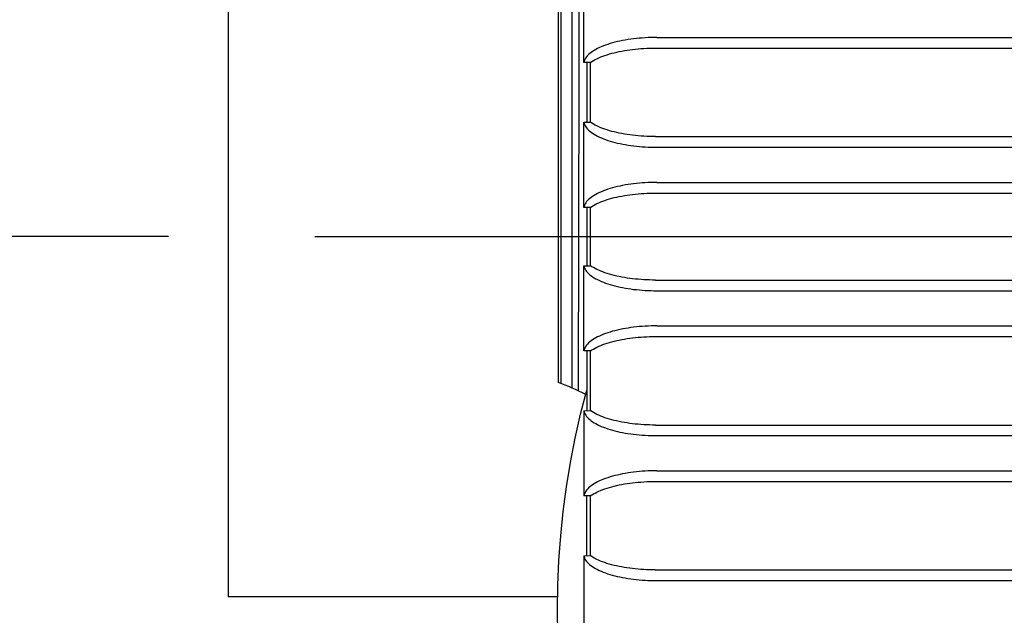
# Model space of a CAD drawing. Extents: x 56 to 538, y 37 to 383.
# Drawn here: x 94 to 108, y 133 to 141 of the extents above; entities that cross this region are included whole.
import ezdxf

# ---------------------------------------------------------------- set-up
doc = ezdxf.new("R2010")
doc.units = 0
doc.header["$MEASUREMENT"] = 0
doc.linetypes.add('CENTER2_18', pattern=[24, 12, -5, 2, -5])
doc.layers.get('DEFPOINTS').update_dxf_attribs({"color": 113, "linetype": 'CONTINUOUS'})
doc.layers.add('_0-1_0-00', color=5, linetype='CONTINUOUS')
doc.layers.add('DIM', color=4, linetype='CONTINUOUS')
doc.styles.get("Standard").update_dxf_attribs({"font": 'txt', "bigfont": 'bigfont.shx'})
doc.dimstyles.new('Standard-2', dxfattribs={"dimtxt": 3, "dimasz": 3, "dimexe": 2, "dimexo": 2, "dimgap": 1, "dimtad": 1, "dimdec": 0, "dimzin": 0, "dimdsep": 46, "dimtxsty": 'STANDARD', "dimcen": 0.09, "dimadec": 0, "dimazin": 0, "dimtfac": 1, "dimtdec": 0, "dimtmove": 0, "dimatfit": 3, "dimfxl": 1, "dimtolj": 1, "dimtzin": 0, "dimarcsym": 0})

# ---------------------------------------------------------------- blocks, each defined once
blk = doc.blocks.new('*D28')
at = {"layer": 'DEFPOINTS', "color": 0}
for p in [(93.776, 143.287), (84.634, 138.448), (98.419, 138.448)]:
    blk.add_point(p, dxfattribs=at)
at = {"layer": 'DIM', "color": 0, "lineweight": -2}
for p, q in [((84.634, 146.287), (84.634, 149.287)), ((91.776, 143.287), (82.634, 143.287)), ((84.634, 143.287), (84.634, 138.448)), ((96.419, 138.448), (82.634, 138.448)), ((84.634, 135.448), (84.634, 121.448))]:
    blk.add_line(p, q, dxfattribs=at)
at = {"layer": 'DIM', "color": 0}
for points in [[(84.134, 146.287), (85.134, 146.287), (84.634, 143.287)], [(84.134, 135.448), (85.134, 135.448), (84.634, 138.448)]]:
    blk.add_solid(points, dxfattribs=at)
at = {"layer": 'DIM', "color": 0, "insert": (82.134, 126.948), "char_height": 3, "attachment_point": 5, "rotation": 90}
blk.add_mtext('\\A1;24.2', dxfattribs=at)

msp = doc.modelspace()

# ---------------------------------------------------------------- linework, layer by layer
at = {"layer": '_0-1_0-00', "color": 7, "linetype": 'Continuous'}
for p, q in [((101.742, 174.6104), (101.742, 136.4531)), ((101.7839, 136.4376), (101.7839, 174.3334)), ((101.9315, 136.3776), (101.9315, 174.1483)), ((97.232, 153.0476), (97.232, 133.5276)), ((102.0256, 140.6493), (102.0295, 142.8046)), ((102.0918, 140.8277), (102.0914, 141.9892)), ((102.4823, 141.0929), (102.4498, 141.0835)), ((102.5158, 141.1018), (102.4823, 141.0929)), ((102.5501, 141.1102), (102.5158, 141.1018)), ((102.5853, 141.118), (102.5501, 141.1102)), ((102.6212, 141.1253), (102.5853, 141.118)), ((102.6579, 141.132), (102.6212, 141.1253)), ((102.6951, 141.1381), (102.6579, 141.132)), ((102.733, 141.1437), (102.6951, 141.1381)), ((102.7713, 141.1487), (102.733, 141.1437)), ((102.8101, 141.1531), (102.7713, 141.1487)), ((102.8493, 141.1569), (102.8101, 141.1531)), ((102.8889, 141.1602), (102.8493, 141.1569)), ((102.9287, 141.1628), (102.8889, 141.1602)), ((102.9687, 141.1649), (102.9287, 141.1628)), ((103.0089, 141.1664), (102.9687, 141.1649)), ((103.0493, 141.1673), (103.0089, 141.1664)), ((103.0896, 141.1676), (103.0493, 141.1673)), ((103.0896, 141.1676), (192.1734, 141.1676)), ((102.1907, 140.9635), (102.1727, 140.9493)), ((102.2103, 140.9773), (102.1907, 140.9635)), ((102.2315, 140.9908), (102.2103, 140.9773)), ((102.2541, 141.0039), (102.2315, 140.9908)), ((102.2782, 141.0167), (102.2541, 141.0039)), ((102.3037, 141.029), (102.2782, 141.0167)), ((102.3305, 141.0408), (102.3037, 141.029)), ((102.3586, 141.0522), (102.3305, 141.0408)), ((102.3879, 141.0631), (102.3586, 141.0522)), ((102.4183, 141.0736), (102.3879, 141.0631)), ((102.4498, 141.0835), (102.4183, 141.0736)), ((102.4732, 140.9509), (102.5063, 140.9594)), ((102.5063, 140.9594), (102.5401, 140.9675)), ((102.5401, 140.9675), (102.5747, 140.9749)), ((102.5747, 140.9749), (102.6101, 140.9819)), ((102.6101, 140.9819), (102.646, 140.9883)), ((102.646, 140.9883), (102.6826, 140.9942)), ((102.6826, 140.9942), (102.7197, 140.9995)), ((102.7197, 140.9995), (102.7573, 141.0043)), ((102.7573, 141.0043), (102.7953, 141.0085)), ((102.7953, 141.0085), (102.8337, 141.0122)), ((102.8337, 141.0122), (102.8723, 141.0153)), ((102.8723, 141.0153), (102.9113, 141.0178)), ((102.9113, 141.0178), (102.9504, 141.0198)), ((102.9504, 141.0198), (102.9898, 141.0212)), ((102.9898, 141.0212), (103.0292, 141.0221)), ((103.0292, 141.0221), (103.0686, 141.0223)), ((103.0686, 141.0223), (192.1944, 141.0223)), ((102.0955, 140.8434), (102.0918, 140.8277)), ((102.1814, 140.8266), (102.0918, 140.8277)), ((102.1011, 140.859), (102.0955, 140.8434)), ((102.1085, 140.8746), (102.1011, 140.859)), ((102.1178, 140.8899), (102.1085, 140.8746)), ((102.1289, 140.9051), (102.1178, 140.8899)), ((102.1418, 140.9201), (102.1289, 140.9051)), ((102.1315, 140.8272), (102.1315, 140.0093)), ((102.1564, 140.9349), (102.1418, 140.9201)), ((102.1727, 140.9493), (102.1564, 140.9349)), ((102.1814, 140.8266), (102.2014, 140.8399)), ((102.1814, 140.0099), (102.1814, 140.8266)), ((102.2014, 140.8399), (102.223, 140.8529)), ((102.223, 140.8529), (102.2459, 140.8655)), ((102.2459, 140.8655), (102.2702, 140.8778)), ((102.2702, 140.8778), (102.2958, 140.8896)), ((102.2958, 140.8896), (102.3226, 140.901)), ((102.3226, 140.901), (102.3506, 140.9119)), ((102.3506, 140.9119), (102.3797, 140.9224)), ((102.3797, 140.9224), (102.4099, 140.9324)), ((102.4099, 140.9324), (102.4411, 140.9419)), ((102.4411, 140.9419), (102.4732, 140.9509)), ((102.0223, 138.4937), (102.0256, 140.6493)), ((102.092, 140.0088), (102.1814, 140.0099)), ((102.092, 140.0088), (102.0957, 139.993)), ((102.0921, 138.8468), (102.092, 140.0088)), ((102.0957, 139.993), (102.1013, 139.9773)), ((102.1013, 139.9773), (102.1088, 139.9616)), ((102.1088, 139.9616), (102.1181, 139.9462)), ((102.1181, 139.9462), (102.1292, 139.9309)), ((102.1292, 139.9309), (102.1422, 139.9158)), ((102.1422, 139.9158), (102.1568, 139.901)), ((102.1568, 139.901), (102.1732, 139.8864)), ((102.1732, 139.8864), (102.1913, 139.8722)), ((102.2015, 139.9965), (102.1814, 140.0099)), ((102.2231, 139.9834), (102.2015, 139.9965)), ((102.246, 139.9707), (102.2231, 139.9834)), ((102.2704, 139.9585), (102.246, 139.9707)), ((102.296, 139.9466), (102.2704, 139.9585)), ((102.3229, 139.9351), (102.296, 139.9466)), ((102.3509, 139.9241), (102.3229, 139.9351)), ((102.3801, 139.9136), (102.3509, 139.9241)), ((102.4103, 139.9036), (102.3801, 139.9136)), ((102.4416, 139.894), (102.4103, 139.9036)), ((102.4738, 139.8849), (102.4416, 139.894)), ((102.5068, 139.8764), (102.4738, 139.8849)), ((102.1913, 139.8722), (102.2109, 139.8583)), ((102.2109, 139.8583), (102.2321, 139.8447)), ((102.2321, 139.8447), (102.2548, 139.8316)), ((102.2548, 139.8316), (102.279, 139.8188)), ((102.279, 139.8188), (102.3045, 139.8065)), ((102.3045, 139.8065), (102.3314, 139.7946)), ((102.3314, 139.7946), (102.3595, 139.7831)), ((102.3595, 139.7831), (102.3888, 139.7722)), ((102.3888, 139.7722), (102.4193, 139.7617)), ((102.4193, 139.7617), (102.4508, 139.7517)), ((102.4508, 139.7517), (102.4834, 139.7423)), ((102.5407, 139.8684), (102.5068, 139.8764)), ((102.5753, 139.8609), (102.5407, 139.8684)), ((102.6107, 139.8539), (102.5753, 139.8609)), ((102.6466, 139.8474), (102.6107, 139.8539)), ((102.6832, 139.8416), (102.6466, 139.8474)), ((102.7203, 139.8362), (102.6832, 139.8416)), ((102.7579, 139.8314), (102.7203, 139.8362)), ((102.7959, 139.8272), (102.7579, 139.8314)), ((102.8342, 139.8235), (102.7959, 139.8272)), ((102.8729, 139.8204), (102.8342, 139.8235)), ((102.9118, 139.8179), (102.8729, 139.8204)), ((102.9509, 139.8159), (102.9118, 139.8179)), ((102.9902, 139.8145), (102.9509, 139.8159)), ((103.0296, 139.8136), (102.9902, 139.8145)), ((103.069, 139.8133), (103.0296, 139.8136)), ((103.069, 139.8133), (192.194, 139.8133)), ((102.4834, 139.7423), (102.5169, 139.7334)), ((102.5169, 139.7334), (102.5512, 139.725)), ((102.5512, 139.725), (102.5864, 139.7172)), ((102.5864, 139.7172), (102.6223, 139.7099)), ((102.6223, 139.7099), (102.6589, 139.7032)), ((102.6589, 139.7032), (102.6962, 139.697)), ((102.6962, 139.697), (102.734, 139.6915)), ((102.734, 139.6915), (102.7723, 139.6865)), ((102.7723, 139.6865), (102.811, 139.682)), ((102.811, 139.682), (102.8502, 139.6782)), ((102.8502, 139.6782), (102.8896, 139.675)), ((102.8896, 139.675), (102.9294, 139.6723)), ((102.9294, 139.6723), (102.9694, 139.6702)), ((102.9694, 139.6702), (103.0095, 139.6688)), ((103.0095, 139.6688), (103.0497, 139.6679)), ((103.0497, 139.6679), (103.09, 139.6676)), ((103.09, 139.6676), (192.173, 139.6676)), ((102.3591, 139.0721), (102.331, 139.0606)), ((102.3884, 139.083), (102.3591, 139.0721)), ((102.4189, 139.0935), (102.3884, 139.083)), ((102.4504, 139.1034), (102.4189, 139.0935)), ((102.4829, 139.1129), (102.4504, 139.1034)), ((102.5164, 139.1218), (102.4829, 139.1129)), ((102.5508, 139.1301), (102.5164, 139.1218)), ((102.5859, 139.138), (102.5508, 139.1301)), ((102.6219, 139.1452), (102.5859, 139.138)), ((102.6585, 139.152), (102.6219, 139.1452)), ((102.6958, 139.1581), (102.6585, 139.152)), ((102.7336, 139.1637), (102.6958, 139.1581)), ((102.7719, 139.1687), (102.7336, 139.1637)), ((102.8107, 139.1731), (102.7719, 139.1687)), ((102.8499, 139.1769), (102.8107, 139.1731)), ((102.8894, 139.1802), (102.8499, 139.1769)), ((102.9292, 139.1828), (102.8894, 139.1802)), ((102.9692, 139.1849), (102.9292, 139.1828)), ((103.0094, 139.1864), (102.9692, 139.1849)), ((103.0497, 139.1873), (103.0094, 139.1864)), ((103.0901, 139.1876), (103.0497, 139.1873)), ((103.0901, 139.1876), (192.173, 139.1876)), ((102.1421, 138.9396), (102.1292, 138.9246)), ((102.1567, 138.9544), (102.1421, 138.9396)), ((102.1731, 138.9689), (102.1567, 138.9544)), ((102.1911, 138.9831), (102.1731, 138.9689)), ((102.2107, 138.997), (102.1911, 138.9831)), ((102.2319, 139.0105), (102.2107, 138.997)), ((102.2545, 139.0237), (102.2319, 139.0105)), ((102.2787, 139.0364), (102.2545, 139.0237)), ((102.3042, 139.0487), (102.2787, 139.0364)), ((102.331, 139.0606), (102.3042, 139.0487)), ((102.3506, 138.9313), (102.3798, 138.9418)), ((102.3798, 138.9418), (102.41, 138.9519)), ((102.41, 138.9519), (102.4413, 138.9614)), ((102.4413, 138.9614), (102.4734, 138.9705)), ((102.4734, 138.9705), (102.5065, 138.979)), ((102.5065, 138.979), (102.5404, 138.9871)), ((102.5404, 138.9871), (102.575, 138.9946)), ((102.575, 138.9946), (102.6104, 139.0015)), ((102.6104, 139.0015), (102.6464, 139.008)), ((102.6464, 139.008), (102.683, 139.0139)), ((102.683, 139.0139), (102.7201, 139.0192)), ((102.7201, 139.0192), (102.7577, 139.024)), ((102.7577, 139.024), (102.7957, 139.0282)), ((102.7957, 139.0282), (102.8341, 139.0319)), ((102.8341, 139.0319), (102.8728, 139.035)), ((102.8728, 139.035), (102.9117, 139.0375)), ((102.9117, 139.0375), (102.9509, 139.0395)), ((102.9509, 139.0395), (102.9902, 139.0409)), ((102.9902, 139.0409), (103.0297, 139.0418)), ((103.0297, 139.0418), (103.0691, 139.0421)), ((103.0691, 139.0421), (192.1939, 139.0421)), ((102.0958, 138.8626), (102.0921, 138.8468)), ((102.1813, 138.8457), (102.0921, 138.8468)), ((102.1014, 138.8783), (102.0958, 138.8626)), ((102.1088, 138.8939), (102.1014, 138.8783)), ((102.1181, 138.9093), (102.1088, 138.8939)), ((102.1292, 138.9246), (102.1181, 138.9093)), ((102.1315, 138.8463), (102.1315, 138.049)), ((102.1811, 138.0496), (102.1813, 138.8457)), ((102.1813, 138.8457), (102.2014, 138.8591)), ((102.2014, 138.8591), (102.2229, 138.8721)), ((102.2229, 138.8721), (102.2458, 138.8848)), ((102.2458, 138.8848), (102.2701, 138.897)), ((102.2701, 138.897), (102.2958, 138.9089)), ((102.2958, 138.9089), (102.3226, 138.9203)), ((102.3226, 138.9203), (102.3506, 138.9313)), ((102.0197, 136.3377), (102.0223, 138.4937)), ((102.0919, 136.886), (102.0921, 138.0484)), ((102.0921, 138.0484), (102.1811, 138.0496)), ((102.0921, 138.0484), (102.0958, 138.0327)), ((102.0958, 138.0327), (102.1014, 138.017)), ((102.1014, 138.017), (102.1088, 138.0014)), ((102.1088, 138.0014), (102.1181, 137.9859)), ((102.2012, 138.0362), (102.1811, 138.0496)), ((102.2227, 138.0232), (102.2012, 138.0362)), ((102.2457, 138.0105), (102.2227, 138.0232)), ((102.27, 137.9982), (102.2457, 138.0105)), ((102.2956, 137.9863), (102.27, 137.9982)), ((102.1181, 137.9859), (102.1292, 137.9707)), ((102.1292, 137.9707), (102.142, 137.9556)), ((102.142, 137.9556), (102.1567, 137.9408)), ((102.1567, 137.9408), (102.173, 137.9263)), ((102.173, 137.9263), (102.191, 137.9121)), ((102.191, 137.9121), (102.2106, 137.8982)), ((102.2106, 137.8982), (102.2318, 137.8847)), ((102.2318, 137.8847), (102.2544, 137.8715)), ((102.2544, 137.8715), (102.2786, 137.8588)), ((102.3224, 137.9749), (102.2956, 137.9863)), ((102.3505, 137.9639), (102.3224, 137.9749)), ((102.3796, 137.9534), (102.3505, 137.9639)), ((102.4098, 137.9433), (102.3796, 137.9534)), ((102.4411, 137.9338), (102.4098, 137.9433)), ((102.4733, 137.9247), (102.4411, 137.9338)), ((102.5063, 137.9162), (102.4733, 137.9247)), ((102.5402, 137.9081), (102.5063, 137.9162)), ((102.5749, 137.9006), (102.5402, 137.9081)), ((102.6102, 137.8936), (102.5749, 137.9006)), ((102.6462, 137.8872), (102.6102, 137.8936)), ((102.6828, 137.8813), (102.6462, 137.8872)), ((102.72, 137.876), (102.6828, 137.8813)), ((102.7576, 137.8712), (102.72, 137.876)), ((102.7956, 137.867), (102.7576, 137.8712)), ((102.834, 137.8633), (102.7956, 137.867)), ((102.8727, 137.8602), (102.834, 137.8633)), ((102.2786, 137.8588), (102.3041, 137.8465)), ((102.3041, 137.8465), (102.3309, 137.8346)), ((102.3309, 137.8346), (102.359, 137.8231)), ((102.359, 137.8231), (102.3883, 137.8122)), ((102.3883, 137.8122), (102.4188, 137.8017)), ((102.4188, 137.8017), (102.4503, 137.7918)), ((102.4503, 137.7918), (102.4828, 137.7823)), ((102.4828, 137.7823), (102.5163, 137.7734)), ((102.5163, 137.7734), (102.5507, 137.765)), ((102.5507, 137.765), (102.5859, 137.7572)), ((102.5859, 137.7572), (102.6218, 137.7499)), ((102.6218, 137.7499), (102.6584, 137.7432)), ((102.6584, 137.7432), (102.6957, 137.7371)), ((102.6957, 137.7371), (102.7335, 137.7315)), ((102.7335, 137.7315), (102.7719, 137.7265)), ((102.7719, 137.7265), (102.8107, 137.7221)), ((102.9117, 137.8576), (102.8727, 137.8602)), ((102.9509, 137.8556), (102.9117, 137.8576)), ((102.9902, 137.8542), (102.9509, 137.8556)), ((103.0296, 137.8534), (102.9902, 137.8542)), ((103.0691, 137.8531), (103.0296, 137.8534)), ((103.0691, 137.8531), (192.1939, 137.8531)), ((102.8107, 137.7221), (102.8499, 137.7182)), ((102.8499, 137.7182), (102.8894, 137.715)), ((102.8894, 137.715), (102.9292, 137.7123)), ((102.9292, 137.7123), (102.9692, 137.7102)), ((102.9692, 137.7102), (103.0094, 137.7088)), ((103.0094, 137.7088), (103.0497, 137.7079)), ((103.0497, 137.7079), (103.0901, 137.7076)), ((103.0901, 137.7076), (192.173, 137.7076)), ((102.6587, 137.1919), (102.622, 137.1852)), ((102.6959, 137.1981), (102.6587, 137.1919)), ((102.7337, 137.2037), (102.6959, 137.1981)), ((102.7721, 137.2087), (102.7337, 137.2037)), ((102.8108, 137.2131), (102.7721, 137.2087)), ((102.85, 137.2169), (102.8108, 137.2131)), ((102.8895, 137.2202), (102.85, 137.2169)), ((102.9293, 137.2228), (102.8895, 137.2202)), ((102.9693, 137.2249), (102.9293, 137.2228)), ((103.0094, 137.2264), (102.9693, 137.2249)), ((103.0497, 137.2273), (103.0094, 137.2264)), ((103.09, 137.2276), (103.0497, 137.2273)), ((103.09, 137.2276), (192.173, 137.2276)), ((102.2544, 137.0634), (102.2317, 137.0502)), ((102.2786, 137.0762), (102.2544, 137.0634)), ((102.3041, 137.0885), (102.2786, 137.0762)), ((102.331, 137.1004), (102.3041, 137.0885)), ((102.3591, 137.1119), (102.331, 137.1004)), ((102.3885, 137.1229), (102.3591, 137.1119)), ((102.4189, 137.1333), (102.3885, 137.1229)), ((102.4505, 137.1433), (102.4189, 137.1333)), ((102.483, 137.1528), (102.4505, 137.1433)), ((102.5165, 137.1617), (102.483, 137.1528)), ((102.5509, 137.1701), (102.5165, 137.1617)), ((102.5861, 137.1779), (102.5509, 137.1701)), ((102.622, 137.1852), (102.5861, 137.1779)), ((102.6827, 137.0535), (102.7199, 137.0589)), ((102.7199, 137.0589), (102.7575, 137.0637)), ((102.7575, 137.0637), (102.7955, 137.0679)), ((102.7955, 137.0679), (102.8339, 137.0716)), ((102.8339, 137.0716), (102.8726, 137.0747)), ((102.8726, 137.0747), (102.9116, 137.0773)), ((102.9116, 137.0773), (102.9508, 137.0793)), ((102.9508, 137.0793), (102.9901, 137.0807)), ((102.9901, 137.0807), (103.0296, 137.0815)), ((103.0296, 137.0815), (103.069, 137.0818)), ((103.069, 137.0818), (192.194, 137.0818)), ((102.1086, 136.9332), (102.1012, 136.9176)), ((102.1179, 136.9487), (102.1086, 136.9332)), ((102.129, 136.964), (102.1179, 136.9487)), ((102.1419, 136.9791), (102.129, 136.964)), ((102.1565, 136.9939), (102.1419, 136.9791)), ((102.1729, 137.0085), (102.1565, 136.9939)), ((102.1909, 137.0227), (102.1729, 137.0085)), ((102.2105, 137.0366), (102.1909, 137.0227)), ((102.2317, 137.0502), (102.2105, 137.0366)), ((102.2223, 136.9113), (102.2453, 136.924)), ((102.2453, 136.924), (102.2696, 136.9363)), ((102.2696, 136.9363), (102.2953, 136.9482)), ((102.2953, 136.9482), (102.3221, 136.9597)), ((102.3221, 136.9597), (102.3502, 136.9707)), ((102.3502, 136.9707), (102.3794, 136.9813)), ((102.3794, 136.9813), (102.4096, 136.9914)), ((102.4096, 136.9914), (102.4409, 137.0009)), ((102.4409, 137.0009), (102.4731, 137.01)), ((102.4731, 137.01), (102.5062, 137.0186)), ((102.5062, 137.0186), (102.5401, 137.0267)), ((102.5401, 137.0267), (102.5747, 137.0342)), ((102.5747, 137.0342), (102.6101, 137.0412)), ((102.6101, 137.0412), (102.6461, 137.0476)), ((102.6461, 137.0476), (102.6827, 137.0535)), ((102.0956, 136.9018), (102.0919, 136.886)), ((102.1807, 136.8848), (102.0919, 136.886)), ((102.1012, 136.9176), (102.0956, 136.9018)), ((102.1315, 136.8854), (102.1315, 136.0686)), ((102.1804, 136.0693), (102.1807, 136.8848)), ((102.1807, 136.8848), (102.2008, 136.8982)), ((102.2008, 136.8982), (102.2223, 136.9113)), ((102.0479, 136.0207), (102.1315, 136.3475)), ((101.974, 135.6917), (102.0479, 136.0207)), ((102.0917, 136.0681), (102.0914, 135.2928)), ((102.0917, 136.0681), (102.1804, 136.0693)), ((102.0917, 136.0681), (102.0953, 136.0523)), ((102.0953, 136.0523), (102.1009, 136.0367)), ((102.1009, 136.0367), (102.1083, 136.0211)), ((102.1083, 136.0211), (102.1175, 136.0057)), ((102.1175, 136.0057), (102.1286, 135.9905)), ((102.1286, 135.9905), (102.1414, 135.9755)), ((102.2004, 136.0559), (102.1804, 136.0693)), ((102.2219, 136.0429), (102.2004, 136.0559)), ((102.2448, 136.0302), (102.2219, 136.0429)), ((102.269, 136.0179), (102.2448, 136.0302)), ((102.2946, 136.0061), (102.269, 136.0179)), ((102.3214, 135.9947), (102.2946, 136.0061)), ((102.3495, 135.9837), (102.3214, 135.9947)), ((102.3786, 135.9732), (102.3495, 135.9837)), ((102.1414, 135.9755), (102.156, 135.9607)), ((102.156, 135.9607), (102.1723, 135.9462)), ((102.1723, 135.9462), (102.1902, 135.932)), ((102.1902, 135.932), (102.2098, 135.9182)), ((102.2098, 135.9182), (102.2309, 135.9047)), ((102.2309, 135.9047), (102.2535, 135.8915)), ((102.2535, 135.8915), (102.2776, 135.8788)), ((102.2776, 135.8788), (102.3031, 135.8665)), ((102.3031, 135.8665), (102.3299, 135.8546)), ((102.3299, 135.8546), (102.358, 135.8432)), ((102.4088, 135.9631), (102.3786, 135.9732)), ((102.4401, 135.9536), (102.4088, 135.9631)), ((102.4722, 135.9445), (102.4401, 135.9536)), ((102.5053, 135.9359), (102.4722, 135.9445)), ((102.5392, 135.9279), (102.5053, 135.9359)), ((102.5739, 135.9204), (102.5392, 135.9279)), ((102.6092, 135.9134), (102.5739, 135.9204)), ((102.6453, 135.907), (102.6092, 135.9134)), ((102.6819, 135.9011), (102.6453, 135.907)), ((102.7191, 135.8957), (102.6819, 135.9011)), ((102.7567, 135.8909), (102.7191, 135.8957)), ((102.7948, 135.8867), (102.7567, 135.8909)), ((102.8332, 135.883), (102.7948, 135.8867)), ((102.872, 135.8799), (102.8332, 135.883)), ((102.911, 135.8774), (102.872, 135.8799)), ((102.9503, 135.8754), (102.911, 135.8774)), ((102.9897, 135.874), (102.9503, 135.8754)), ((103.0292, 135.8731), (102.9897, 135.874)), ((103.0687, 135.8728), (103.0292, 135.8731)), ((103.0687, 135.8728), (192.1943, 135.8728)), ((102.358, 135.8432), (102.3873, 135.8322)), ((102.3873, 135.8322), (102.4177, 135.8218)), ((102.4177, 135.8218), (102.4492, 135.8118)), ((102.4492, 135.8118), (102.4818, 135.8024)), ((102.4818, 135.8024), (102.5153, 135.7935)), ((102.5153, 135.7935), (102.5496, 135.7851)), ((102.5496, 135.7851), (102.5848, 135.7772)), ((102.5848, 135.7772), (102.6208, 135.77)), ((102.6208, 135.77), (102.6575, 135.7632)), ((102.6575, 135.7632), (102.6947, 135.7571)), ((102.6947, 135.7571), (102.7326, 135.7515)), ((102.7326, 135.7515), (102.771, 135.7465)), ((102.771, 135.7465), (102.8098, 135.7421)), ((102.8098, 135.7421), (102.8491, 135.7382)), ((102.8491, 135.7382), (102.8887, 135.735)), ((102.8887, 135.735), (102.9285, 135.7323)), ((102.9285, 135.7323), (102.9686, 135.7302)), ((102.9686, 135.7302), (103.0088, 135.7288)), ((103.0088, 135.7288), (103.0492, 135.7279)), ((103.0492, 135.7279), (103.0896, 135.7276)), ((103.0896, 135.7276), (192.1734, 135.7276)), ((101.9099, 135.3606), (101.974, 135.6917)), ((101.8555, 135.0278), (101.9099, 135.3606)), ((102.0914, 135.2928), (102.0912, 134.9051)), ((102.4826, 135.1727), (102.4501, 135.1632)), ((102.5162, 135.1816), (102.4826, 135.1727)), ((102.5505, 135.19), (102.5162, 135.1816)), ((102.5857, 135.1979), (102.5505, 135.19)), ((102.6217, 135.2052), (102.5857, 135.1979)), ((102.6583, 135.2119), (102.6217, 135.2052)), ((102.6955, 135.2181), (102.6583, 135.2119)), ((102.7334, 135.2237), (102.6955, 135.2181)), ((102.7717, 135.2287), (102.7334, 135.2237)), ((102.8104, 135.2331), (102.7717, 135.2287)), ((102.8496, 135.2369), (102.8104, 135.2331)), ((102.8891, 135.2402), (102.8496, 135.2369)), ((102.9288, 135.2428), (102.8891, 135.2402)), ((102.9688, 135.2449), (102.9288, 135.2428)), ((103.0089, 135.2464), (102.9688, 135.2449)), ((103.0492, 135.2473), (103.0089, 135.2464)), ((103.0894, 135.2476), (103.0492, 135.2473)), ((103.0894, 135.2476), (192.1736, 135.2476)), ((102.1902, 135.0423), (102.1722, 135.028)), ((102.2099, 135.0563), (102.1902, 135.0423)), ((102.2311, 135.0699), (102.2099, 135.0563)), ((102.2539, 135.0831), (102.2311, 135.0699)), ((102.278, 135.0959), (102.2539, 135.0831)), ((102.3036, 135.1083), (102.278, 135.0959)), ((102.3305, 135.1202), (102.3036, 135.1083)), ((102.3587, 135.1317), (102.3305, 135.1202)), ((102.388, 135.1427), (102.3587, 135.1317)), ((102.4185, 135.1532), (102.388, 135.1427)), ((102.4501, 135.1632), (102.4185, 135.1532)), ((102.4723, 135.0296), (102.5054, 135.0382)), ((102.5054, 135.0382), (102.5393, 135.0463)), ((102.5393, 135.0463), (102.574, 135.0538)), ((102.574, 135.0538), (102.6094, 135.0608)), ((102.6094, 135.0608), (102.6454, 135.0673)), ((102.6454, 135.0673), (102.682, 135.0732)), ((102.682, 135.0732), (102.7192, 135.0786)), ((102.7192, 135.0786), (102.7568, 135.0834)), ((102.7568, 135.0834), (102.7949, 135.0876)), ((102.7949, 135.0876), (102.8333, 135.0913)), ((102.8333, 135.0913), (102.872, 135.0944)), ((102.872, 135.0944), (102.9109, 135.097)), ((102.9109, 135.097), (102.9501, 135.099)), ((102.9501, 135.099), (102.9894, 135.1004)), ((102.9894, 135.1004), (103.0289, 135.1013)), ((103.0289, 135.1013), (103.0684, 135.1016)), ((103.0684, 135.1016), (192.1947, 135.1016)), ((101.8109, 134.6935), (101.8555, 135.0278)), ((102.0949, 134.921), (102.0912, 134.9051)), ((102.1797, 134.9039), (102.0912, 134.9051)), ((102.1004, 134.9368), (102.0949, 134.921)), ((102.1079, 134.9525), (102.1004, 134.9368)), ((102.1172, 134.968), (102.1079, 134.9525)), ((102.1283, 134.9834), (102.1172, 134.968)), ((102.1412, 134.9985), (102.1283, 134.9834)), ((102.1315, 134.0883), (102.1315, 134.9045)), ((102.1558, 135.0134), (102.1412, 134.9985)), ((102.1722, 135.028), (102.1558, 135.0134)), ((102.1797, 134.9039), (102.1791, 134.0889)), ((102.1797, 134.9039), (102.1998, 134.9174)), ((102.1998, 134.9174), (102.2213, 134.9305)), ((102.2213, 134.9305), (102.2443, 134.9433)), ((102.2443, 134.9433), (102.2686, 134.9556)), ((102.2686, 134.9556), (102.2943, 134.9676)), ((102.2943, 134.9676), (102.3212, 134.9791)), ((102.3212, 134.9791), (102.3493, 134.9902)), ((102.3493, 134.9902), (102.3785, 135.0008)), ((102.3785, 135.0008), (102.4088, 135.0109)), ((102.4088, 135.0109), (102.44, 135.0205)), ((102.44, 135.0205), (102.4723, 135.0296)), ((101.7762, 134.358), (101.8109, 134.6935)), ((101.7514, 134.0217), (101.7762, 134.358)), ((101.7365, 133.6848), (101.7514, 134.0217)), ((102.0908, 134.0877), (102.0905, 133.6932)), ((102.0908, 134.0877), (102.1791, 134.0889)), ((102.0908, 134.0877), (102.0944, 134.072)), ((102.0944, 134.072), (102.0999, 134.0564)), ((102.0999, 134.0564), (102.1072, 134.0409)), ((102.1072, 134.0409), (102.1164, 134.0255)), ((102.1164, 134.0255), (102.1274, 134.0103)), ((102.1274, 134.0103), (102.1402, 133.9953)), ((102.1402, 133.9953), (102.1548, 133.9806)), ((102.1548, 133.9806), (102.171, 133.9661)), ((102.171, 133.9661), (102.1889, 133.952)), ((102.1991, 134.0756), (102.1791, 134.0889)), ((102.2206, 134.0626), (102.1991, 134.0756)), ((102.2434, 134.0499), (102.2206, 134.0626)), ((102.2677, 134.0377), (102.2434, 134.0499)), ((102.2932, 134.0258), (102.2677, 134.0377)), ((102.32, 134.0144), (102.2932, 134.0258)), ((102.348, 134.0035), (102.32, 134.0144)), ((102.3771, 133.9929), (102.348, 134.0035)), ((102.4073, 133.9829), (102.3771, 133.9929)), ((102.4385, 133.9733), (102.4073, 133.9829)), ((102.4707, 133.9643), (102.4385, 133.9733)), ((102.5038, 133.9557), (102.4707, 133.9643)), ((102.1889, 133.952), (102.2084, 133.9381)), ((102.2084, 133.9381), (102.2295, 133.9246)), ((102.2295, 133.9246), (102.2521, 133.9115)), ((102.2521, 133.9115), (102.2762, 133.8988)), ((102.2762, 133.8988), (102.3016, 133.8865)), ((102.3016, 133.8865), (102.3284, 133.8746)), ((102.3284, 133.8746), (102.3565, 133.8632)), ((102.3565, 133.8632), (102.3858, 133.8523)), ((102.3858, 133.8523), (102.4162, 133.8418)), ((102.4162, 133.8418), (102.4477, 133.8318)), ((102.4477, 133.8318), (102.4802, 133.8224)), ((102.5377, 133.9477), (102.5038, 133.9557)), ((102.5724, 133.9402), (102.5377, 133.9477)), ((102.6077, 133.9332), (102.5724, 133.9402)), ((102.6438, 133.9268), (102.6077, 133.9332)), ((102.6805, 133.9209), (102.6438, 133.9268)), ((102.7176, 133.9155), (102.6805, 133.9209)), ((102.7553, 133.9107), (102.7176, 133.9155)), ((102.7934, 133.9065), (102.7553, 133.9107)), ((102.8319, 133.9028), (102.7934, 133.9065)), ((102.8707, 133.8997), (102.8319, 133.9028)), ((102.9098, 133.8971), (102.8707, 133.8997)), ((102.9491, 133.8951), (102.9098, 133.8971)), ((102.9885, 133.8937), (102.9491, 133.8951)), ((103.0281, 133.8929), (102.9885, 133.8937)), ((103.0677, 133.8926), (103.0281, 133.8929)), ((103.0677, 133.8926), (192.1953, 133.8926)), ((102.0905, 133.6932), (102.0903, 133.2987)), ((102.4802, 133.8224), (102.5137, 133.8135)), ((102.5137, 133.8135), (102.5481, 133.8051)), ((102.5481, 133.8051), (102.5833, 133.7973)), ((102.5833, 133.7973), (102.6193, 133.79)), ((102.6193, 133.79), (102.656, 133.7833)), ((102.656, 133.7833), (102.6933, 133.7771)), ((102.6933, 133.7771), (102.7312, 133.7715)), ((102.7312, 133.7715), (102.7696, 133.7665)), ((102.7696, 133.7665), (102.8085, 133.7621)), ((102.8085, 133.7621), (102.8478, 133.7583)), ((102.8478, 133.7583), (102.8874, 133.755)), ((102.8874, 133.755), (102.9273, 133.7523)), ((102.9273, 133.7523), (102.9675, 133.7503)), ((102.9675, 133.7503), (103.0078, 133.7488)), ((103.0078, 133.7488), (103.0482, 133.7479)), ((103.0482, 133.7479), (103.0887, 133.7476)), ((103.0887, 133.7476), (192.1744, 133.7476)), ((101.7315, 133.3476), (101.7365, 133.6848)), ((101.742, 133.5276), (97.232, 133.5276)), ((101.7365, 133.0104), (101.7315, 133.3476)), ((102.0903, 133.2987), (102.09, 132.9042))]:
    msp.add_line(p, q, dxfattribs=at)
at = {"layer": '_0-1_0-00', "color": 3, "linetype": 'CENTER2_18'}
msp.add_line((98.419, 138.4476), (196.8675, 138.4476), dxfattribs=at)
at = {"layer": '_0-1_0-00', "color": 7, "linetype": 'Continuous'}
msp.add_arc((100.6059, 133.3276), 3.3256, 62.978, 70.024, dxfattribs=at)

# ---------------------------------------------------------------- dimensions: what is measured, and where the dimension line sits
at = {"layer": 'DIM', "color": 5}
dim = msp.add_linear_dim(base=(84.6341, 138.4476), p1=(93.776, 143.2872), p2=(98.419, 138.4476), angle=90, dimstyle='Standard-2', override={"dimdec": 1, "dimlfac": 5}, dxfattribs=at)
dim.commit()
dim.dimension.update_dxf_attribs({"geometry": '*D28', "text_midpoint": (82.1341, 126.9476)})

doc.saveas('drawing.dxf')
